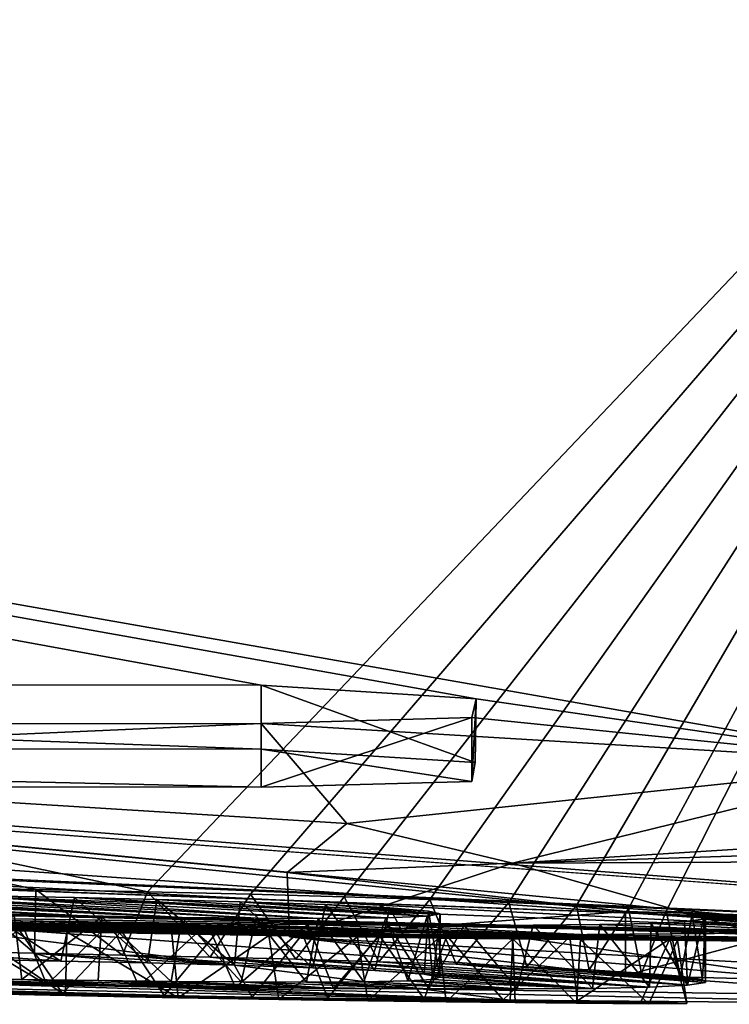
# Model space of a CAD drawing. Units: millimetres. Extents: x -81 to 81, y -94 to 10.
# Drawn here: x -62 to -61, y -94 to -93 of the extents above; entities that cross this region are included whole.
import ezdxf

# ---------------------------------------------------------------- set-up
doc = ezdxf.new("R2010")
doc.units = ezdxf.units.MM
doc.header["$LTSCALE"] = 81.481481
for name, color, linetype in [('342', 7, 'CONTINUOUS'), ('343', 7, 'CONTINUOUS'), ('366', 7, 'CONTINUOUS'), ('367', 7, 'CONTINUOUS'), ('368', 7, 'CONTINUOUS'), ('370', 7, 'CONTINUOUS'), ('373', 7, 'CONTINUOUS'), ('439', 7, 'CONTINUOUS'), ('440', 7, 'CONTINUOUS'), ('72', 7, 'CONTINUOUS'), ('73', 7, 'CONTINUOUS')]:
    doc.layers.add(name, color=color, linetype=linetype)

msp = doc.modelspace()

# ---------------------------------------------------------------- linework, layer by layer
at = {"layer": '342', "color": 253, "linetype": 'Continuous', "true_color": 0x999999}
for points in [[(-61.8601, -93.702, -2.8462), (-61.8123, -93.6329, -2.8497), (-61.7275, -93.7046, -2.8519), (-61.8601, -93.702, -2.8462)], [(-61.8123, -93.6329, -2.8497), (-61.7261, -93.6346, -2.8519), (-61.7275, -93.7046, -2.8519), (-61.8123, -93.6329, -2.8497)], [(-61.6985, -93.7132, -2.6034), (-61.8083, -93.641, -2.5993), (-61.8196, -93.7108, -2.5979), (-61.6985, -93.7132, -2.6034)], [(-61.6835, -93.6435, -2.6029), (-61.8083, -93.641, -2.5993), (-61.6985, -93.7132, -2.6034), (-61.6835, -93.6435, -2.6029)], [(-61.6034, -93.7153, -2.5948), (-61.6835, -93.6435, -2.6029), (-61.6985, -93.7132, -2.6034), (-61.6034, -93.7153, -2.5948)], [(-61.5929, -93.6455, -2.5939), (-61.6835, -93.6435, -2.6029), (-61.6034, -93.7153, -2.5948), (-61.5929, -93.6455, -2.5939)], [(-61.5076, -93.7178, -2.5693), (-61.5929, -93.6455, -2.5939), (-61.6034, -93.7153, -2.5948), (-61.5076, -93.7178, -2.5693)], [(-61.5013, -93.648, -2.5658), (-61.5929, -93.6455, -2.5939), (-61.5076, -93.7178, -2.5693), (-61.5013, -93.648, -2.5658)], [(-61.4213, -93.7207, -2.5235), (-61.5013, -93.648, -2.5658), (-61.5076, -93.7178, -2.5693), (-61.4213, -93.7207, -2.5235)], [(-61.4073, -93.6512, -2.5125), (-61.5013, -93.648, -2.5658), (-61.4213, -93.7207, -2.5235), (-61.4073, -93.6512, -2.5125)], [(-61.3532, -93.7237, -2.459), (-61.4073, -93.6512, -2.5125), (-61.4213, -93.7207, -2.5235), (-61.3532, -93.7237, -2.459)], [(-61.3367, -93.6547, -2.4329), (-61.4073, -93.6512, -2.5125), (-61.3532, -93.7237, -2.459), (-61.3367, -93.6547, -2.4329)], [(-61.2991, -93.7275, -2.3525), (-61.3367, -93.6547, -2.4329), (-61.3532, -93.7237, -2.459), (-61.2991, -93.7275, -2.3525)], [(-61.2943, -93.6583, -2.3258), (-61.3367, -93.6547, -2.4329), (-61.2991, -93.7275, -2.3525), (-61.2943, -93.6583, -2.3258)], [(-61.8278, -93.7322, -1.7563), (-61.75, -93.6633, -1.782), (-61.7413, -93.7335, -1.7847), (-61.8278, -93.7322, -1.7563)], [(-61.75, -93.6633, -1.782), (-61.6533, -93.6646, -1.8123), (-61.7413, -93.7335, -1.7847), (-61.75, -93.6633, -1.782)], [(-61.7413, -93.7335, -1.7847), (-61.6533, -93.6646, -1.8123), (-61.6576, -93.7346, -1.8116), (-61.7413, -93.7335, -1.7847)], [(-61.6576, -93.7346, -1.8116), (-61.6533, -93.6646, -1.8123), (-61.5771, -93.7355, -1.8406), (-61.6576, -93.7346, -1.8116)], [(-61.6533, -93.6646, -1.8123), (-61.5651, -93.6655, -1.8469), (-61.5771, -93.7355, -1.8406), (-61.6533, -93.6646, -1.8123)], [(-61.5771, -93.7355, -1.8406), (-61.5651, -93.6655, -1.8469), (-61.5003, -93.7361, -1.8758), (-61.5771, -93.7355, -1.8406)], [(-61.5651, -93.6655, -1.8469), (-61.4838, -93.6661, -1.8848), (-61.5003, -93.7361, -1.8758), (-61.5651, -93.6655, -1.8469)], [(-61.5003, -93.7361, -1.8758), (-61.4838, -93.6661, -1.8848), (-61.4284, -93.7363, -1.9209), (-61.5003, -93.7361, -1.8758)], [(-61.4838, -93.6661, -1.8848), (-61.4154, -93.6663, -1.9318), (-61.4284, -93.7363, -1.9209), (-61.4838, -93.6661, -1.8848)], [(-61.4284, -93.7363, -1.9209), (-61.4154, -93.6663, -1.9318), (-61.3653, -93.736, -1.9782), (-61.4284, -93.7363, -1.9209)], [(-61.4154, -93.6663, -1.9318), (-61.3411, -93.6656, -2.0126), (-61.3653, -93.736, -1.9782), (-61.4154, -93.6663, -1.9318)], [(-61.3653, -93.736, -1.9782), (-61.3411, -93.6656, -2.0126), (-61.3171, -93.7351, -2.0508), (-61.3653, -93.736, -1.9782)], [(-61.3411, -93.6656, -2.0126), (-61.2956, -93.664, -2.1068), (-61.3171, -93.7351, -2.0508), (-61.3411, -93.6656, -2.0126)], [(-61.3171, -93.7351, -2.0508), (-61.2956, -93.664, -2.1068), (-61.2893, -93.7333, -2.1396), (-61.3171, -93.7351, -2.0508)], [(-61.2819, -93.7308, -2.2409), (-61.2943, -93.6583, -2.3258), (-61.2991, -93.7275, -2.3525), (-61.2819, -93.7308, -2.2409)], [(-61.2956, -93.664, -2.1068), (-61.2813, -93.6614, -2.2162), (-61.2893, -93.7333, -2.1396), (-61.2956, -93.664, -2.1068)], [(-61.2813, -93.6614, -2.2162), (-61.2943, -93.6583, -2.3258), (-61.2819, -93.7308, -2.2409), (-61.2813, -93.6614, -2.2162)], [(-61.2893, -93.7333, -2.1396), (-61.2813, -93.6614, -2.2162), (-61.2819, -93.7308, -2.2409), (-61.2893, -93.7333, -2.1396)], [(-61.6936, -93.7512, -0.5803), (-61.799, -93.6789, -0.5932), (-61.8127, -93.7486, -0.5937), (-61.6936, -93.7512, -0.5803)], [(-61.6921, -93.6812, -0.5802), (-61.799, -93.6789, -0.5932), (-61.6936, -93.7512, -0.5803), (-61.6921, -93.6812, -0.5802)]]:
    msp.add_3dface(points, dxfattribs=at)
at = {"layer": '343', "color": 253, "linetype": 'Continuous', "true_color": 0x999999}
for points in [[(-61.7275, -93.7046, -2.8519), (-61.7261, -93.6346, -2.8519), (-61.6306, -93.7067, -2.8483), (-61.7275, -93.7046, -2.8519)], [(-61.7261, -93.6346, -2.8519), (-61.6032, -93.6371, -2.8491), (-61.6306, -93.7067, -2.8483), (-61.7261, -93.6346, -2.8519)], [(-61.6306, -93.7067, -2.8483), (-61.6032, -93.6371, -2.8491), (-61.5345, -93.7089, -2.836), (-61.6306, -93.7067, -2.8483)], [(-61.6032, -93.6371, -2.8491), (-61.49, -93.6398, -2.8304), (-61.5345, -93.7089, -2.836), (-61.6032, -93.6371, -2.8491)], [(-61.5345, -93.7089, -2.836), (-61.49, -93.6398, -2.8304), (-61.4401, -93.7113, -2.8138), (-61.5345, -93.7089, -2.836)], [(-61.49, -93.6398, -2.8304), (-61.3868, -93.6427, -2.7969), (-61.4401, -93.7113, -2.8138), (-61.49, -93.6398, -2.8304)], [(-61.4401, -93.7113, -2.8138), (-61.3868, -93.6427, -2.7969), (-61.3488, -93.7139, -2.7797), (-61.4401, -93.7113, -2.8138)], [(-61.3868, -93.6427, -2.7969), (-61.2929, -93.6457, -2.7494), (-61.3488, -93.7139, -2.7797), (-61.3868, -93.6427, -2.7969)], [(-61.3488, -93.7139, -2.7797), (-61.2929, -93.6457, -2.7494), (-61.2638, -93.7167, -2.7335), (-61.3488, -93.7139, -2.7797)], [(-61.2929, -93.6457, -2.7494), (-61.206, -93.6489, -2.6876), (-61.2638, -93.7167, -2.7335), (-61.2929, -93.6457, -2.7494)], [(-61.2638, -93.7167, -2.7335), (-61.206, -93.6489, -2.6876), (-61.1862, -93.7197, -2.6736), (-61.2638, -93.7167, -2.7335)], [(-61.206, -93.6489, -2.6876), (-61.1314, -93.6522, -2.6149), (-61.1862, -93.7197, -2.6736), (-61.206, -93.6489, -2.6876)], [(-61.1862, -93.7197, -2.6736), (-61.1314, -93.6522, -2.6149), (-61.1176, -93.7229, -2.5992), (-61.1862, -93.7197, -2.6736)], [(-61.1314, -93.6522, -2.6149), (-61.0743, -93.6554, -2.5351), (-61.1176, -93.7229, -2.5992), (-61.1314, -93.6522, -2.6149)], [(-61.1176, -93.7229, -2.5992), (-61.0743, -93.6554, -2.5351), (-61.0598, -93.7264, -2.5097), (-61.1176, -93.7229, -2.5992)], [(-61.0743, -93.6554, -2.5351), (-61.0328, -93.6585, -2.4471), (-61.0598, -93.7264, -2.5097), (-61.0743, -93.6554, -2.5351)], [(-61.7138, -93.7395, -1.5009), (-61.834, -93.6678, -1.4507), (-61.8349, -93.7379, -1.4492), (-61.7138, -93.7395, -1.5009)], [(-61.7425, -93.6691, -1.4891), (-61.834, -93.6678, -1.4507), (-61.7138, -93.7395, -1.5009), (-61.7425, -93.6691, -1.4891)], [(-61.0598, -93.7264, -2.5097), (-61.0328, -93.6585, -2.4471), (-61.017, -93.7299, -2.4063), (-61.0598, -93.7264, -2.5097)], [(-61.0328, -93.6585, -2.4471), (-61.0042, -93.6615, -2.3526), (-61.017, -93.7299, -2.4063), (-61.0328, -93.6585, -2.4471)], [(-61.017, -93.7299, -2.4063), (-61.0042, -93.6615, -2.3526), (-60.993, -93.7334, -2.2895), (-61.017, -93.7299, -2.4063)], [(-60.9919, -93.6672, -2.1429), (-61.0128, -93.6698, -2.0277), (-61.0095, -93.7396, -2.037), (-60.9919, -93.6672, -2.1429)], [(-60.9896, -93.7367, -2.1632), (-60.9919, -93.6672, -2.1429), (-61.0095, -93.7396, -2.037), (-60.9896, -93.7367, -2.1632)], [(-61.0042, -93.6615, -2.3526), (-60.9897, -93.6642, -2.2579), (-60.993, -93.7334, -2.2895), (-61.0042, -93.6615, -2.3526)], [(-60.993, -93.7334, -2.2895), (-60.9897, -93.6642, -2.2579), (-60.9896, -93.7367, -2.1632), (-60.993, -93.7334, -2.2895)], [(-60.9897, -93.6642, -2.2579), (-60.9919, -93.6672, -2.1429), (-60.9896, -93.7367, -2.1632), (-60.9897, -93.6642, -2.2579)], [(-61.8155, -93.7463, -0.8558), (-61.7451, -93.6779, -0.8384), (-61.6968, -93.749, -0.8335), (-61.8155, -93.7463, -0.8558)], [(-61.7451, -93.6779, -0.8384), (-61.632, -93.6803, -0.8313), (-61.6968, -93.749, -0.8335), (-61.7451, -93.6779, -0.8384)], [(-61.6437, -93.6704, -1.526), (-61.7425, -93.6691, -1.4891), (-61.7138, -93.7395, -1.5009), (-61.6437, -93.6704, -1.526)], [(-61.6129, -93.7408, -1.5358), (-61.6437, -93.6704, -1.526), (-61.7138, -93.7395, -1.5009), (-61.6129, -93.7408, -1.5358)], [(-61.5375, -93.6718, -1.5596), (-61.6437, -93.6704, -1.526), (-61.6129, -93.7408, -1.5358), (-61.5375, -93.6718, -1.5596)], [(-61.5066, -93.7421, -1.5716), (-61.5375, -93.6718, -1.5596), (-61.6129, -93.7408, -1.5358), (-61.5066, -93.7421, -1.5716)], [(-61.427, -93.6729, -1.6034), (-61.5375, -93.6718, -1.5596), (-61.5066, -93.7421, -1.5716), (-61.427, -93.6729, -1.6034)], [(-61.3985, -93.7432, -1.6143), (-61.427, -93.6729, -1.6034), (-61.5066, -93.7421, -1.5716), (-61.3985, -93.7432, -1.6143)], [(-61.3382, -93.6736, -1.6411), (-61.427, -93.6729, -1.6034), (-61.3985, -93.7432, -1.6143), (-61.3382, -93.6736, -1.6411)], [(-61.2937, -93.7438, -1.6666), (-61.3382, -93.6736, -1.6411), (-61.3985, -93.7432, -1.6143), (-61.2937, -93.7438, -1.6666)], [(-61.2549, -93.674, -1.6889), (-61.3382, -93.6736, -1.6411), (-61.2937, -93.7438, -1.6666), (-61.2549, -93.674, -1.6889)], [(-61.1966, -93.7439, -1.7324), (-61.2549, -93.674, -1.6889), (-61.2937, -93.7438, -1.6666), (-61.1966, -93.7439, -1.7324)], [(-61.1789, -93.6737, -1.7542), (-61.2549, -93.674, -1.6889), (-61.1966, -93.7439, -1.7324), (-61.1789, -93.6737, -1.7542)], [(-61.1138, -93.7433, -1.8176), (-61.1789, -93.6737, -1.7542), (-61.1966, -93.7439, -1.7324), (-61.1138, -93.7433, -1.8176)], [(-61.1058, -93.673, -1.8342), (-61.1789, -93.6737, -1.7542), (-61.1138, -93.7433, -1.8176), (-61.1058, -93.673, -1.8342)], [(-61.0512, -93.7418, -1.9201), (-61.1058, -93.673, -1.8342), (-61.1138, -93.7433, -1.8176), (-61.0512, -93.7418, -1.9201)], [(-61.0493, -93.6718, -1.9237), (-61.1058, -93.673, -1.8342), (-61.0512, -93.7418, -1.9201), (-61.0493, -93.6718, -1.9237)], [(-61.0095, -93.7396, -2.037), (-61.0493, -93.6718, -1.9237), (-61.0512, -93.7418, -1.9201), (-61.0095, -93.7396, -2.037)], [(-61.0128, -93.6698, -2.0277), (-61.0493, -93.6718, -1.9237), (-61.0095, -93.7396, -2.037), (-61.0128, -93.6698, -2.0277)], [(-61.6968, -93.749, -0.8335), (-61.632, -93.6803, -0.8313), (-61.5849, -93.7512, -0.8333), (-61.6968, -93.749, -0.8335)], [(-61.6921, -93.6812, -0.5802), (-61.6936, -93.7512, -0.5803), (-61.5695, -93.7535, -0.5811), (-61.6921, -93.6812, -0.5802)], [(-61.5764, -93.6834, -0.5808), (-61.6921, -93.6812, -0.5802), (-61.5695, -93.7535, -0.5811), (-61.5764, -93.6834, -0.5808)], [(-61.632, -93.6803, -0.8313), (-61.5273, -93.6821, -0.84), (-61.5849, -93.7512, -0.8333), (-61.632, -93.6803, -0.8313)], [(-61.5849, -93.7512, -0.8333), (-61.5273, -93.6821, -0.84), (-61.4882, -93.7528, -0.8467), (-61.5849, -93.7512, -0.8333)], [(-61.4698, -93.6852, -0.5913), (-61.5764, -93.6834, -0.5808), (-61.5695, -93.7535, -0.5811), (-61.4698, -93.6852, -0.5913)], [(-61.4587, -93.7554, -0.5931), (-61.4698, -93.6852, -0.5913), (-61.5695, -93.7535, -0.5811), (-61.4587, -93.7554, -0.5931)], [(-61.5273, -93.6821, -0.84), (-61.4328, -93.6836, -0.8599), (-61.4882, -93.7528, -0.8467), (-61.5273, -93.6821, -0.84)], [(-61.4882, -93.7528, -0.8467), (-61.4328, -93.6836, -0.8599), (-61.405, -93.754, -0.8682), (-61.4882, -93.7528, -0.8467)], [(-61.3721, -93.6867, -0.6106), (-61.4698, -93.6852, -0.5913), (-61.4587, -93.7554, -0.5931), (-61.3721, -93.6867, -0.6106)], [(-61.3608, -93.7569, -0.6135), (-61.3721, -93.6867, -0.6106), (-61.4587, -93.7554, -0.5931), (-61.3608, -93.7569, -0.6135)], [(-61.4328, -93.6836, -0.8599), (-61.3484, -93.6847, -0.8887), (-61.405, -93.754, -0.8682), (-61.4328, -93.6836, -0.8599)], [(-61.405, -93.754, -0.8682), (-61.3484, -93.6847, -0.8887), (-61.299, -93.7552, -0.9109), (-61.405, -93.754, -0.8682)], [(-61.2831, -93.6879, -0.638), (-61.3721, -93.6867, -0.6106), (-61.3608, -93.7569, -0.6135), (-61.2831, -93.6879, -0.638)], [(-61.2749, -93.758, -0.6409), (-61.2831, -93.6879, -0.638), (-61.3608, -93.7569, -0.6135), (-61.2749, -93.758, -0.6409)], [(-61.3484, -93.6847, -0.8887), (-61.2739, -93.6854, -0.9247), (-61.299, -93.7552, -0.9109), (-61.3484, -93.6847, -0.8887)], [(-61.299, -93.7552, -0.9109), (-61.2739, -93.6854, -0.9247), (-61.2119, -93.7559, -0.9608), (-61.299, -93.7552, -0.9109)], [(-61.2013, -93.6889, -0.6695), (-61.2831, -93.6879, -0.638), (-61.2749, -93.758, -0.6409), (-61.2013, -93.6889, -0.6695)], [(-61.199, -93.7589, -0.6713), (-61.2013, -93.6889, -0.6695), (-61.2749, -93.758, -0.6409), (-61.199, -93.7589, -0.6713)], [(-61.2739, -93.6854, -0.9247), (-61.1388, -93.6867, -0.9832), (-61.2119, -93.7559, -0.9608), (-61.2739, -93.6854, -0.9247)], [(-61.2119, -93.7559, -0.9608), (-61.1388, -93.6867, -0.9832), (-61.1303, -93.7568, -0.9842), (-61.2119, -93.7559, -0.9608)], [(-61.1271, -93.6896, -0.7054), (-61.2013, -93.6889, -0.6695), (-61.1313, -93.7596, -0.7022), (-61.1271, -93.6896, -0.7054)], [(-61.1313, -93.7596, -0.7022), (-61.2013, -93.6889, -0.6695), (-61.199, -93.7589, -0.6713), (-61.1313, -93.7596, -0.7022)], [(-61.1388, -93.6867, -0.9832), (-61.0287, -93.6887, -0.9266), (-61.1303, -93.7568, -0.9842), (-61.1388, -93.6867, -0.9832)], [(-61.052, -93.7601, -0.7595), (-61.1271, -93.6896, -0.7054), (-61.1313, -93.7596, -0.7022), (-61.052, -93.7601, -0.7595)], [(-61.1303, -93.7568, -0.9842), (-61.0287, -93.6887, -0.9266), (-61.0608, -93.758, -0.9595), (-61.1303, -93.7568, -0.9842)], [(-61.0203, -93.6901, -0.8042), (-61.1271, -93.6896, -0.7054), (-61.052, -93.7601, -0.7595), (-61.0203, -93.6901, -0.8042)], [(-61.0608, -93.758, -0.9595), (-61.0287, -93.6887, -0.9266), (-61.0099, -93.7599, -0.8336), (-61.0608, -93.758, -0.9595)], [(-61.0099, -93.7599, -0.8336), (-61.0203, -93.6901, -0.8042), (-61.052, -93.7601, -0.7595), (-61.0099, -93.7599, -0.8336)], [(-61.0287, -93.6887, -0.9266), (-61.0203, -93.6901, -0.8042), (-61.0099, -93.7599, -0.8336), (-61.0287, -93.6887, -0.9266)]]:
    msp.add_3dface(points, dxfattribs=at)
at = {"layer": '366', "color": 253, "linetype": 'Continuous', "true_color": 0x999999}
for points in [[(-61.4783, -93.41, 6.8581), (-63.4218, -93.4096, 6.1294), (-61.4783, -93.4802, 6.8581), (-61.4783, -93.41, 6.8581)], [(-61.4783, -93.4802, 6.8581), (-63.4218, -93.4096, 6.1294), (-63.3838, -93.479, 6.162), (-61.4783, -93.4802, 6.8581)], [(-62.3539, -93.7306, 1.0777), (-61.8516, -93.6743, 0.9688), (-61.2044, -93.7561, 0.9578), (-62.3539, -93.7306, 1.0777)], [(-61.8516, -93.6743, 0.9688), (-61.2016, -93.6861, 0.9581), (-61.2044, -93.7561, 0.9578), (-61.8516, -93.6743, 0.9688)], [(-61.2044, -93.7561, 0.9578), (-61.2016, -93.6861, 0.9581), (-60.6806, -93.7607, 1.0547), (-61.2044, -93.7561, 0.9578)], [(-61.2016, -93.6861, 0.9581), (-60.6031, -93.691, 1.0776), (-60.6806, -93.7607, 1.0547), (-61.2016, -93.6861, 0.9581)]]:
    msp.add_3dface(points, dxfattribs=at)
at = {"layer": '367', "color": 253, "linetype": 'Continuous', "true_color": 0x999999}
for points in [[(-61.2418, -93.425, 6.7185), (-61.4783, -93.41, 6.8581), (-61.2429, -93.495, 6.7204), (-61.2418, -93.425, 6.7185)], [(-61.4783, -93.41, 6.8581), (-61.4783, -93.4802, 6.8581), (-61.2429, -93.495, 6.7204), (-61.4783, -93.41, 6.8581)], [(-61.2466, -93.4457, 6.4493), (-61.2418, -93.425, 6.7185), (-61.2464, -93.516, 6.4497), (-61.2466, -93.4457, 6.4493)], [(-61.2464, -93.516, 6.4497), (-61.2418, -93.425, 6.7185), (-61.2429, -93.495, 6.7204), (-61.2464, -93.516, 6.4497)], [(-61.4783, -93.452, 6.3181), (-61.2466, -93.4457, 6.4493), (-61.4783, -93.5222, 6.3181), (-61.4783, -93.452, 6.3181)], [(-61.4783, -93.5222, 6.3181), (-61.2466, -93.4457, 6.4493), (-61.2464, -93.516, 6.4497), (-61.4783, -93.5222, 6.3181)]]:
    msp.add_3dface(points, dxfattribs=at)
at = {"layer": '368', "color": 253, "linetype": 'Continuous', "true_color": 0x999999}
for points in [[(-63.1334, -93.4533, 5.6622), (-61.4783, -93.452, 6.3181), (-63.0469, -93.5214, 5.7398), (-63.1334, -93.4533, 5.6622)], [(-61.4783, -93.452, 6.3181), (-61.4783, -93.5222, 6.3181), (-63.0469, -93.5214, 5.7398), (-61.4783, -93.452, 6.3181)], [(-60.7657, -93.6816, 1.5925), (-61.9523, -93.6638, 1.532), (-60.7658, -93.7516, 1.5925), (-60.7657, -93.6816, 1.5925)], [(-60.7658, -93.7516, 1.5925), (-61.9523, -93.6638, 1.532), (-61.8527, -93.7363, 1.5143), (-60.7658, -93.7516, 1.5925)]]:
    msp.add_3dface(points, dxfattribs=at)
at = {"layer": '370', "color": 253, "linetype": 'Continuous', "true_color": 0x999999}
for points in [[(-60.7536, -93.4958, 5.8406), (-61.3839, -93.5619, 4.6423), (-61.2019, -93.6055, 5.1498), (-60.7536, -93.4958, 5.8406)], [(-59.67, -93.5109, 6.626), (-60.7536, -93.4958, 5.8406), (-61.2019, -93.6055, 5.1498), (-59.67, -93.5109, 6.626)], [(-61.3839, -93.5619, 4.6423), (-61.4495, -93.6159, 3.4906), (-61.2019, -93.6055, 5.1498), (-61.3839, -93.5619, 4.6423)], [(-61.2019, -93.6055, 5.1498), (-61.4495, -93.6159, 3.4906), (-61.4472, -93.6867, 3.4743), (-61.2019, -93.6055, 5.1498)], [(-61.4495, -93.6159, 3.4906), (-61.0774, -93.6589, 2.4151), (-61.4472, -93.6867, 3.4743), (-61.4495, -93.6159, 3.4906)], [(-61.4472, -93.6867, 3.4743), (-61.0774, -93.6589, 2.4151), (-61.0774, -93.7289, 2.4151), (-61.4472, -93.6867, 3.4743)]]:
    msp.add_3dface(points, dxfattribs=at)
at = {"layer": '373', "color": 253, "linetype": 'Continuous', "true_color": 0x999999}
for points in [[(-61.0774, -93.6589, 2.4151), (-60.841, -93.6652, 2.2809), (-61.0774, -93.7289, 2.4151), (-61.0774, -93.6589, 2.4151)], [(-61.0774, -93.7289, 2.4151), (-60.841, -93.6652, 2.2809), (-60.8552, -93.7351, 2.2811), (-61.0774, -93.7289, 2.4151)]]:
    msp.add_3dface(points, dxfattribs=at)
at = {"layer": '439', "color": 42, "linetype": 'Continuous', "true_color": 0xcd9632}
for points in [[(-61.4783, -93.4802, 6.8581), (-63.3838, -93.479, 6.162), (-61.4783, -93.5222, 6.3181), (-61.4783, -93.4802, 6.8581)], [(-61.4783, -93.5222, 6.3181), (-63.3838, -93.479, 6.162), (-63.0469, -93.5214, 5.7398), (-61.4783, -93.5222, 6.3181)], [(-61.4783, -93.4802, 6.8581), (-61.4783, -93.5222, 6.3181), (-61.2464, -93.516, 6.4497), (-61.4783, -93.4802, 6.8581)], [(-61.4783, -93.4802, 6.8581), (-61.2464, -93.516, 6.4497), (-61.2429, -93.495, 6.7204), (-61.4783, -93.4802, 6.8581)], [(-59.67, -93.5109, 6.626), (-61.2019, -93.6055, 5.1498), (-59.7689, -93.5599, 5.9714), (-59.67, -93.5109, 6.626)], [(-61.2019, -93.6055, 5.1498), (-60.4812, -93.6024, 5.3159), (-59.7689, -93.5599, 5.9714), (-61.2019, -93.6055, 5.1498)], [(-61.2019, -93.6055, 5.1498), (-60.9327, -93.6827, 3.7378), (-60.4812, -93.6024, 5.3159), (-61.2019, -93.6055, 5.1498)], [(-61.2019, -93.6055, 5.1498), (-61.4472, -93.6867, 3.4743), (-60.9327, -93.6827, 3.7378), (-61.2019, -93.6055, 5.1498)], [(-63.8023, -93.6597, 2.0741), (-62.3539, -93.7306, 1.0777), (-61.2044, -93.7561, 0.9578), (-63.8023, -93.6597, 2.0741)], [(-63.8023, -93.6597, 2.0741), (-61.2044, -93.7561, 0.9578), (-63.2462, -93.6782, 2.2542), (-63.8023, -93.6597, 2.0741)], [(-61.2044, -93.7561, 0.9578), (-61.8527, -93.7363, 1.5143), (-63.2462, -93.6782, 2.2542), (-61.2044, -93.7561, 0.9578)], [(-60.9327, -93.6827, 3.7378), (-61.4472, -93.6867, 3.4743), (-60.6068, -93.7334, 2.4219), (-60.9327, -93.6827, 3.7378)], [(-61.4472, -93.6867, 3.4743), (-61.0774, -93.7289, 2.4151), (-60.8552, -93.7351, 2.2811), (-61.4472, -93.6867, 3.4743)], [(-61.4472, -93.6867, 3.4743), (-60.8552, -93.7351, 2.2811), (-60.6068, -93.7334, 2.4219), (-61.4472, -93.6867, 3.4743)], [(-61.2044, -93.7561, 0.9578), (-60.6806, -93.7607, 1.0547), (-61.8527, -93.7363, 1.5143), (-61.2044, -93.7561, 0.9578)], [(-60.6806, -93.7607, 1.0547), (-60.7658, -93.7516, 1.5925), (-61.8527, -93.7363, 1.5143), (-60.6806, -93.7607, 1.0547)]]:
    msp.add_3dface(points, dxfattribs=at)
at = {"layer": '440', "color": 42, "linetype": 'Continuous', "true_color": 0xcd9632}
for points in [[(-61.6985, -93.7132, -2.6034), (-61.8196, -93.7108, -2.5979), (-61.8601, -93.702, -2.8462), (-61.6985, -93.7132, -2.6034)], [(-61.6985, -93.7132, -2.6034), (-61.8601, -93.702, -2.8462), (-61.7275, -93.7046, -2.8519), (-61.6985, -93.7132, -2.6034)], [(-61.5076, -93.7178, -2.5693), (-61.6034, -93.7153, -2.5948), (-61.7275, -93.7046, -2.8519), (-61.5076, -93.7178, -2.5693)], [(-61.5076, -93.7178, -2.5693), (-61.7275, -93.7046, -2.8519), (-61.6306, -93.7067, -2.8483), (-61.5076, -93.7178, -2.5693)], [(-61.6034, -93.7153, -2.5948), (-61.6985, -93.7132, -2.6034), (-61.7275, -93.7046, -2.8519), (-61.6034, -93.7153, -2.5948)], [(-61.4213, -93.7207, -2.5235), (-61.5076, -93.7178, -2.5693), (-61.6306, -93.7067, -2.8483), (-61.4213, -93.7207, -2.5235)], [(-61.4213, -93.7207, -2.5235), (-61.6306, -93.7067, -2.8483), (-61.5345, -93.7089, -2.836), (-61.4213, -93.7207, -2.5235)], [(-61.3532, -93.7237, -2.459), (-61.4213, -93.7207, -2.5235), (-61.5345, -93.7089, -2.836), (-61.3532, -93.7237, -2.459)], [(-61.3532, -93.7237, -2.459), (-61.5345, -93.7089, -2.836), (-61.0512, -93.7418, -1.9201), (-61.3532, -93.7237, -2.459)], [(-61.5345, -93.7089, -2.836), (-61.4401, -93.7113, -2.8138), (-61.0512, -93.7418, -1.9201), (-61.5345, -93.7089, -2.836)], [(-61.4401, -93.7113, -2.8138), (-61.3488, -93.7139, -2.7797), (-61.0095, -93.7396, -2.037), (-61.4401, -93.7113, -2.8138)], [(-61.4401, -93.7113, -2.8138), (-61.0095, -93.7396, -2.037), (-61.0512, -93.7418, -1.9201), (-61.4401, -93.7113, -2.8138)], [(-61.3488, -93.7139, -2.7797), (-61.2638, -93.7167, -2.7335), (-61.0095, -93.7396, -2.037), (-61.3488, -93.7139, -2.7797)], [(-61.2638, -93.7167, -2.7335), (-61.1862, -93.7197, -2.6736), (-60.9896, -93.7367, -2.1632), (-61.2638, -93.7167, -2.7335)], [(-61.2638, -93.7167, -2.7335), (-60.9896, -93.7367, -2.1632), (-61.0095, -93.7396, -2.037), (-61.2638, -93.7167, -2.7335)], [(-61.1862, -93.7197, -2.6736), (-61.1176, -93.7229, -2.5992), (-60.993, -93.7334, -2.2895), (-61.1862, -93.7197, -2.6736)], [(-61.1862, -93.7197, -2.6736), (-60.993, -93.7334, -2.2895), (-60.9896, -93.7367, -2.1632), (-61.1862, -93.7197, -2.6736)], [(-61.1176, -93.7229, -2.5992), (-61.0598, -93.7264, -2.5097), (-61.017, -93.7299, -2.4063), (-61.1176, -93.7229, -2.5992)], [(-61.1176, -93.7229, -2.5992), (-61.017, -93.7299, -2.4063), (-60.993, -93.7334, -2.2895), (-61.1176, -93.7229, -2.5992)], [(-62.3137, -93.7324, -1.0227), (-62.3297, -93.7305, -1.1361), (-61.3608, -93.7569, -0.6135), (-62.3137, -93.7324, -1.0227)], [(-62.3297, -93.7305, -1.1361), (-61.9246, -93.7433, -0.9114), (-61.3608, -93.7569, -0.6135), (-62.3297, -93.7305, -1.1361)], [(-62.2753, -93.7347, -0.9137), (-62.3137, -93.7324, -1.0227), (-61.4587, -93.7554, -0.5931), (-62.2753, -93.7347, -0.9137)], [(-62.3137, -93.7324, -1.0227), (-61.3608, -93.7569, -0.6135), (-61.4587, -93.7554, -0.5931), (-62.3137, -93.7324, -1.0227)], [(-62.0087, -93.7296, -1.6831), (-61.9171, -93.7309, -1.7237), (-61.7138, -93.7395, -1.5009), (-62.0087, -93.7296, -1.6831)], [(-62.0087, -93.7296, -1.6831), (-61.7138, -93.7395, -1.5009), (-61.8349, -93.7379, -1.4492), (-62.0087, -93.7296, -1.6831)], [(-61.9171, -93.7309, -1.7237), (-61.8278, -93.7322, -1.7563), (-61.6129, -93.7408, -1.5358), (-61.9171, -93.7309, -1.7237)], [(-61.9171, -93.7309, -1.7237), (-61.6129, -93.7408, -1.5358), (-61.7138, -93.7395, -1.5009), (-61.9171, -93.7309, -1.7237)], [(-61.8278, -93.7322, -1.7563), (-61.7413, -93.7335, -1.7847), (-61.6129, -93.7408, -1.5358), (-61.8278, -93.7322, -1.7563)], [(-61.7413, -93.7335, -1.7847), (-61.6576, -93.7346, -1.8116), (-61.5066, -93.7421, -1.5716), (-61.7413, -93.7335, -1.7847)], [(-61.7413, -93.7335, -1.7847), (-61.5066, -93.7421, -1.5716), (-61.6129, -93.7408, -1.5358), (-61.7413, -93.7335, -1.7847)], [(-61.2991, -93.7275, -2.3525), (-61.3532, -93.7237, -2.459), (-61.0512, -93.7418, -1.9201), (-61.2991, -93.7275, -2.3525)], [(-61.3171, -93.7351, -2.0508), (-61.2893, -93.7333, -2.1396), (-61.1138, -93.7433, -1.8176), (-61.3171, -93.7351, -2.0508)], [(-61.2819, -93.7308, -2.2409), (-61.2991, -93.7275, -2.3525), (-61.1138, -93.7433, -1.8176), (-61.2819, -93.7308, -2.2409)], [(-61.2991, -93.7275, -2.3525), (-61.0512, -93.7418, -1.9201), (-61.1138, -93.7433, -1.8176), (-61.2991, -93.7275, -2.3525)], [(-61.2893, -93.7333, -2.1396), (-61.2819, -93.7308, -2.2409), (-61.1138, -93.7433, -1.8176), (-61.2893, -93.7333, -2.1396)], [(-62.2132, -93.7373, -0.8158), (-62.2753, -93.7347, -0.9137), (-61.5695, -93.7535, -0.5811), (-62.2132, -93.7373, -0.8158)], [(-62.2753, -93.7347, -0.9137), (-61.4587, -93.7554, -0.5931), (-61.5695, -93.7535, -0.5811), (-62.2753, -93.7347, -0.9137)], [(-61.6936, -93.7512, -0.5803), (-62.1307, -93.7401, -0.7338), (-62.2132, -93.7373, -0.8158), (-61.6936, -93.7512, -0.5803)], [(-61.6936, -93.7512, -0.5803), (-62.2132, -93.7373, -0.8158), (-61.5695, -93.7535, -0.5811), (-61.6936, -93.7512, -0.5803)], [(-61.6936, -93.7512, -0.5803), (-62.0339, -93.743, -0.6694), (-62.1307, -93.7401, -0.7338), (-61.6936, -93.7512, -0.5803)], [(-61.6936, -93.7512, -0.5803), (-61.8127, -93.7486, -0.5937), (-62.0339, -93.743, -0.6694), (-61.6936, -93.7512, -0.5803)], [(-61.9246, -93.7433, -0.9114), (-61.8155, -93.7463, -0.8558), (-61.3608, -93.7569, -0.6135), (-61.9246, -93.7433, -0.9114)], [(-61.6576, -93.7346, -1.8116), (-61.5771, -93.7355, -1.8406), (-61.3985, -93.7432, -1.6143), (-61.6576, -93.7346, -1.8116)], [(-61.6576, -93.7346, -1.8116), (-61.3985, -93.7432, -1.6143), (-61.5066, -93.7421, -1.5716), (-61.6576, -93.7346, -1.8116)], [(-61.5771, -93.7355, -1.8406), (-61.5003, -93.7361, -1.8758), (-61.3985, -93.7432, -1.6143), (-61.5771, -93.7355, -1.8406)], [(-61.5003, -93.7361, -1.8758), (-61.4284, -93.7363, -1.9209), (-61.2937, -93.7438, -1.6666), (-61.5003, -93.7361, -1.8758)], [(-61.5003, -93.7361, -1.8758), (-61.2937, -93.7438, -1.6666), (-61.3985, -93.7432, -1.6143), (-61.5003, -93.7361, -1.8758)], [(-61.4284, -93.7363, -1.9209), (-61.3653, -93.736, -1.9782), (-61.1966, -93.7439, -1.7324), (-61.4284, -93.7363, -1.9209)], [(-61.4284, -93.7363, -1.9209), (-61.1966, -93.7439, -1.7324), (-61.2937, -93.7438, -1.6666), (-61.4284, -93.7363, -1.9209)], [(-61.3653, -93.736, -1.9782), (-61.3171, -93.7351, -2.0508), (-61.1966, -93.7439, -1.7324), (-61.3653, -93.736, -1.9782)], [(-61.3171, -93.7351, -2.0508), (-61.1138, -93.7433, -1.8176), (-61.1966, -93.7439, -1.7324), (-61.3171, -93.7351, -2.0508)], [(-61.8155, -93.7463, -0.8558), (-61.6968, -93.749, -0.8335), (-61.3608, -93.7569, -0.6135), (-61.8155, -93.7463, -0.8558)], [(-61.6968, -93.749, -0.8335), (-61.5849, -93.7512, -0.8333), (-61.2749, -93.758, -0.6409), (-61.6968, -93.749, -0.8335)], [(-61.6968, -93.749, -0.8335), (-61.2749, -93.758, -0.6409), (-61.3608, -93.7569, -0.6135), (-61.6968, -93.749, -0.8335)], [(-61.5849, -93.7512, -0.8333), (-61.4882, -93.7528, -0.8467), (-61.199, -93.7589, -0.6713), (-61.5849, -93.7512, -0.8333)], [(-61.5849, -93.7512, -0.8333), (-61.199, -93.7589, -0.6713), (-61.2749, -93.758, -0.6409), (-61.5849, -93.7512, -0.8333)], [(-61.4882, -93.7528, -0.8467), (-61.405, -93.754, -0.8682), (-61.199, -93.7589, -0.6713), (-61.4882, -93.7528, -0.8467)], [(-61.405, -93.754, -0.8682), (-61.299, -93.7552, -0.9109), (-61.1313, -93.7596, -0.7022), (-61.405, -93.754, -0.8682)], [(-61.405, -93.754, -0.8682), (-61.1313, -93.7596, -0.7022), (-61.199, -93.7589, -0.6713), (-61.405, -93.754, -0.8682)], [(-61.299, -93.7552, -0.9109), (-61.2119, -93.7559, -0.9608), (-61.052, -93.7601, -0.7595), (-61.299, -93.7552, -0.9109)], [(-61.299, -93.7552, -0.9109), (-61.052, -93.7601, -0.7595), (-61.1313, -93.7596, -0.7022), (-61.299, -93.7552, -0.9109)], [(-61.2119, -93.7559, -0.9608), (-61.1303, -93.7568, -0.9842), (-61.0099, -93.7599, -0.8336), (-61.2119, -93.7559, -0.9608)], [(-61.2119, -93.7559, -0.9608), (-61.0099, -93.7599, -0.8336), (-61.052, -93.7601, -0.7595), (-61.2119, -93.7559, -0.9608)], [(-61.1303, -93.7568, -0.9842), (-61.0608, -93.758, -0.9595), (-61.0099, -93.7599, -0.8336), (-61.1303, -93.7568, -0.9842)]]:
    msp.add_3dface(points, dxfattribs=at)
at = {"layer": '72', "color": 254, "linetype": 'Continuous', "true_color": 0xcfd4cf}
for points in [[(-63.4218, -93.4096, 6.1294), (-61.4783, -93.41, 6.8581), (-67.4044, -92.3265, 13.2958), (-63.4218, -93.4096, 6.1294)], [(-61.4783, -93.41, 6.8581), (-61.2418, -93.425, 6.7185), (-67.4044, -92.3265, 13.2958), (-61.4783, -93.41, 6.8581)], [(-61.2418, -93.425, 6.7185), (-60.7536, -93.4958, 5.8406), (-67.4044, -92.3265, 13.2958), (-61.2418, -93.425, 6.7185)], [(-67.4044, -92.3265, 13.2958), (-60.7536, -93.4958, 5.8406), (-59.9988, -92.3265, 15.2186), (-67.4044, -92.3265, 13.2958)], [(-63.0612, -93.6333, 1.4046), (-72.9908, -92.6971, 0.8607), (-60, -93.7), (-63.0612, -93.6333, 1.4046)], [(-72.9908, -92.6971, 0.8607), (-72.5, -92.7759), (-60, -93.7), (-72.9908, -92.6971, 0.8607)], [(-60, -93.7), (-72.5, -92.7759), (-66.2671, -93.4686), (-60, -93.7)], [(-61.2418, -93.425, 6.7185), (-61.2466, -93.4457, 6.4493), (-60.7536, -93.4958, 5.8406), (-61.2418, -93.425, 6.7185)], [(-61.4783, -93.452, 6.3181), (-63.1334, -93.4533, 5.6622), (-61.3839, -93.5619, 4.6423), (-61.4783, -93.452, 6.3181)], [(-61.2466, -93.4457, 6.4493), (-61.4783, -93.452, 6.3181), (-60.7536, -93.4958, 5.8406), (-61.2466, -93.4457, 6.4493)], [(-60.7536, -93.4958, 5.8406), (-61.4783, -93.452, 6.3181), (-61.3839, -93.5619, 4.6423), (-60.7536, -93.4958, 5.8406)], [(-63.69, -93.4799, 4.8749), (-60.7657, -93.6816, 1.5925), (-63.1334, -93.4533, 5.6622), (-63.69, -93.4799, 4.8749)], [(-63.1334, -93.4533, 5.6622), (-60.7657, -93.6816, 1.5925), (-61.0774, -93.6589, 2.4151), (-63.1334, -93.4533, 5.6622)], [(-61.3839, -93.5619, 4.6423), (-63.1334, -93.4533, 5.6622), (-61.4495, -93.6159, 3.4906), (-61.3839, -93.5619, 4.6423)], [(-61.4495, -93.6159, 3.4906), (-63.1334, -93.4533, 5.6622), (-61.0774, -93.6589, 2.4151), (-61.4495, -93.6159, 3.4906)], [(-63.8947, -93.5221, 3.8814), (-60.7657, -93.6816, 1.5925), (-63.69, -93.4799, 4.8749), (-63.8947, -93.5221, 3.8814)], [(-63.6861, -93.5699, 2.9192), (-60.7657, -93.6816, 1.5925), (-63.8947, -93.5221, 3.8814), (-63.6861, -93.5699, 2.9192)], [(-61.9523, -93.6638, 1.532), (-60.7657, -93.6816, 1.5925), (-63.6861, -93.5699, 2.9192), (-61.9523, -93.6638, 1.532)], [(-61.8516, -93.6743, 0.9688), (-63.0612, -93.6333, 1.4046), (-60, -93.7), (-61.8516, -93.6743, 0.9688)], [(-61.0774, -93.6589, 2.4151), (-60.7657, -93.6816, 1.5925), (-60.841, -93.6652, 2.2809), (-61.0774, -93.6589, 2.4151)], [(-61.2016, -93.6861, 0.9581), (-61.8516, -93.6743, 0.9688), (-60, -93.7), (-61.2016, -93.6861, 0.9581)], [(-60.6031, -93.691, 1.0776), (-61.2016, -93.6861, 0.9581), (-60, -93.7), (-60.6031, -93.691, 1.0776)]]:
    msp.add_3dface(points, dxfattribs=at)
at = {"layer": '73', "color": 254, "linetype": 'Continuous', "true_color": 0xcfd4cf}
for points in [[(-61.7261, -93.6346, -2.8519), (-61.8123, -93.6329, -2.8497), (-67.7984, -92.3265, -13.0687), (-61.7261, -93.6346, -2.8519)], [(-61.6032, -93.6371, -2.8491), (-61.7261, -93.6346, -2.8519), (-67.7984, -92.3265, -13.0687), (-61.6032, -93.6371, -2.8491)], [(-60.3568, -92.3265, -15.2144), (-61.6032, -93.6371, -2.8491), (-67.7984, -92.3265, -13.0687), (-60.3568, -92.3265, -15.2144)], [(-61.49, -93.6398, -2.8304), (-61.6032, -93.6371, -2.8491), (-60.3568, -92.3265, -15.2144), (-61.49, -93.6398, -2.8304)], [(-61.3868, -93.6427, -2.7969), (-61.49, -93.6398, -2.8304), (-60.3568, -92.3265, -15.2144), (-61.3868, -93.6427, -2.7969)], [(-61.2929, -93.6457, -2.7494), (-61.3868, -93.6427, -2.7969), (-60.3568, -92.3265, -15.2144), (-61.2929, -93.6457, -2.7494)], [(-61.206, -93.6489, -2.6876), (-61.2929, -93.6457, -2.7494), (-60.3568, -92.3265, -15.2144), (-61.206, -93.6489, -2.6876)], [(-61.1314, -93.6522, -2.6149), (-61.206, -93.6489, -2.6876), (-60.3568, -92.3265, -15.2144), (-61.1314, -93.6522, -2.6149)], [(-61.0743, -93.6554, -2.5351), (-61.1314, -93.6522, -2.6149), (-60.3568, -92.3265, -15.2144), (-61.0743, -93.6554, -2.5351)], [(-61.0328, -93.6585, -2.4471), (-61.0743, -93.6554, -2.5351), (-60.3568, -92.3265, -15.2144), (-61.0328, -93.6585, -2.4471)], [(-60.658, -93.682, -1.6231), (-61.0328, -93.6585, -2.4471), (-60.3568, -92.3265, -15.2144), (-60.658, -93.682, -1.6231)], [(-60, -93.7), (-66.2671, -93.4686), (-72.9735, -92.6999, -0.8501), (-60, -93.7)], [(-67.3886, -93.3768, -0.4899), (-60, -93.7), (-72.9735, -92.6999, -0.8501), (-67.3886, -93.3768, -0.4899)], [(-67.2505, -93.3879, -0.6284), (-60, -93.7), (-67.3886, -93.3768, -0.4899), (-67.2505, -93.3879, -0.6284)], [(-63.5695, -93.6236, -0.4899), (-60, -93.7), (-67.2505, -93.3879, -0.6284), (-63.5695, -93.6236, -0.4899)], [(-63.433, -93.6283, -0.6284), (-60, -93.7), (-63.5695, -93.6236, -0.4899), (-63.433, -93.6283, -0.6284)], [(-61.9, -93.6765, -0.6157), (-60, -93.7), (-63.433, -93.6283, -0.6284), (-61.9, -93.6765, -0.6157)], [(-61.6533, -93.6646, -1.8123), (-61.75, -93.6633, -1.782), (-62.263, -93.6349, -2.4376), (-61.6533, -93.6646, -1.8123)], [(-62.1844, -93.6361, -2.4655), (-61.6533, -93.6646, -1.8123), (-62.263, -93.6349, -2.4376), (-62.1844, -93.6361, -2.4655)], [(-61.5651, -93.6655, -1.8469), (-61.6533, -93.6646, -1.8123), (-62.1844, -93.6361, -2.4655), (-61.5651, -93.6655, -1.8469)], [(-62.106, -93.6369, -2.5084), (-61.5651, -93.6655, -1.8469), (-62.1844, -93.6361, -2.4655), (-62.106, -93.6369, -2.5084)], [(-62.0193, -93.6378, -2.5477), (-61.5651, -93.6655, -1.8469), (-62.106, -93.6369, -2.5084), (-62.0193, -93.6378, -2.5477)], [(-61.4838, -93.6661, -1.8848), (-61.5651, -93.6655, -1.8469), (-62.0193, -93.6378, -2.5477), (-61.4838, -93.6661, -1.8848)], [(-61.9206, -93.6392, -2.5789), (-61.4838, -93.6661, -1.8848), (-62.0193, -93.6378, -2.5477), (-61.9206, -93.6392, -2.5789)], [(-61.4154, -93.6663, -1.9318), (-61.4838, -93.6661, -1.8848), (-61.9206, -93.6392, -2.5789), (-61.4154, -93.6663, -1.9318)], [(-61.8083, -93.641, -2.5993), (-61.4154, -93.6663, -1.9318), (-61.9206, -93.6392, -2.5789), (-61.8083, -93.641, -2.5993)], [(-61.3411, -93.6656, -2.0126), (-61.4154, -93.6663, -1.9318), (-61.8083, -93.641, -2.5993), (-61.3411, -93.6656, -2.0126)], [(-61.6835, -93.6435, -2.6029), (-61.3411, -93.6656, -2.0126), (-61.8083, -93.641, -2.5993), (-61.6835, -93.6435, -2.6029)], [(-61.2956, -93.664, -2.1068), (-61.3411, -93.6656, -2.0126), (-61.6835, -93.6435, -2.6029), (-61.2956, -93.664, -2.1068)], [(-61.5929, -93.6455, -2.5939), (-61.2956, -93.664, -2.1068), (-61.6835, -93.6435, -2.6029), (-61.5929, -93.6455, -2.5939)], [(-61.5013, -93.648, -2.5658), (-61.2956, -93.664, -2.1068), (-61.5929, -93.6455, -2.5939), (-61.5013, -93.648, -2.5658)], [(-61.2813, -93.6614, -2.2162), (-61.2956, -93.664, -2.1068), (-61.5013, -93.648, -2.5658), (-61.2813, -93.6614, -2.2162)], [(-61.4073, -93.6512, -2.5125), (-61.2813, -93.6614, -2.2162), (-61.5013, -93.648, -2.5658), (-61.4073, -93.6512, -2.5125)], [(-61.2943, -93.6583, -2.3258), (-61.2813, -93.6614, -2.2162), (-61.4073, -93.6512, -2.5125), (-61.2943, -93.6583, -2.3258)], [(-61.3367, -93.6547, -2.4329), (-61.2943, -93.6583, -2.3258), (-61.4073, -93.6512, -2.5125), (-61.3367, -93.6547, -2.4329)], [(-62.0401, -93.6674, -1.1713), (-62.0226, -93.6666, -1.2625), (-61.4328, -93.6836, -0.8599), (-62.0401, -93.6674, -1.1713)], [(-62.0314, -93.6689, -1.0807), (-62.0401, -93.6674, -1.1713), (-61.5273, -93.6821, -0.84), (-62.0314, -93.6689, -1.0807)], [(-61.5273, -93.6821, -0.84), (-62.0401, -93.6674, -1.1713), (-61.4328, -93.6836, -0.8599), (-61.5273, -93.6821, -0.84)], [(-61.9953, -93.6708, -0.9922), (-62.0314, -93.6689, -1.0807), (-61.632, -93.6803, -0.8313), (-61.9953, -93.6708, -0.9922)], [(-61.632, -93.6803, -0.8313), (-62.0314, -93.6689, -1.0807), (-61.5273, -93.6821, -0.84), (-61.632, -93.6803, -0.8313)], [(-62.0226, -93.6666, -1.2625), (-61.9792, -93.6664, -1.3385), (-61.3484, -93.6847, -0.8887), (-62.0226, -93.6666, -1.2625)], [(-61.4328, -93.6836, -0.8599), (-62.0226, -93.6666, -1.2625), (-61.3484, -93.6847, -0.8887), (-61.4328, -93.6836, -0.8599)], [(-61.9792, -93.6664, -1.3385), (-61.9131, -93.6669, -1.4002), (-61.2739, -93.6854, -0.9247), (-61.9792, -93.6664, -1.3385)], [(-61.3484, -93.6847, -0.8887), (-61.9792, -93.6664, -1.3385), (-61.2739, -93.6854, -0.9247), (-61.3484, -93.6847, -0.8887)], [(-61.9131, -93.6669, -1.4002), (-61.834, -93.6678, -1.4507), (-61.2739, -93.6854, -0.9247), (-61.9131, -93.6669, -1.4002)], [(-61.834, -93.6678, -1.4507), (-61.7425, -93.6691, -1.4891), (-61.2739, -93.6854, -0.9247), (-61.834, -93.6678, -1.4507)], [(-61.0042, -93.6615, -2.3526), (-61.0328, -93.6585, -2.4471), (-60.658, -93.682, -1.6231), (-61.0042, -93.6615, -2.3526)], [(-61.0128, -93.6698, -2.0277), (-60.9919, -93.6672, -2.1429), (-60.658, -93.6923, -0.9379), (-61.0128, -93.6698, -2.0277)], [(-60.9897, -93.6642, -2.2579), (-61.0042, -93.6615, -2.3526), (-60.658, -93.682, -1.6231), (-60.9897, -93.6642, -2.2579)], [(-60.9919, -93.6672, -2.1429), (-60.9897, -93.6642, -2.2579), (-60.658, -93.6923, -0.9379), (-60.9919, -93.6672, -2.1429)], [(-60.658, -93.6923, -0.9379), (-60.9897, -93.6642, -2.2579), (-60.658, -93.682, -1.6231), (-60.658, -93.6923, -0.9379)], [(-61.7451, -93.6779, -0.8384), (-61.9953, -93.6708, -0.9922), (-61.632, -93.6803, -0.8313), (-61.7451, -93.6779, -0.8384)], [(-61.799, -93.6789, -0.5932), (-60, -93.7), (-61.9, -93.6765, -0.6157), (-61.799, -93.6789, -0.5932)], [(-61.6921, -93.6812, -0.5802), (-60, -93.7), (-61.799, -93.6789, -0.5932), (-61.6921, -93.6812, -0.5802)], [(-61.7425, -93.6691, -1.4891), (-61.6437, -93.6704, -1.526), (-61.1388, -93.6867, -0.9832), (-61.7425, -93.6691, -1.4891)], [(-61.2739, -93.6854, -0.9247), (-61.7425, -93.6691, -1.4891), (-61.1388, -93.6867, -0.9832), (-61.2739, -93.6854, -0.9247)], [(-61.6437, -93.6704, -1.526), (-61.5375, -93.6718, -1.5596), (-61.0287, -93.6887, -0.9266), (-61.6437, -93.6704, -1.526)], [(-61.1388, -93.6867, -0.9832), (-61.6437, -93.6704, -1.526), (-61.0287, -93.6887, -0.9266), (-61.1388, -93.6867, -0.9832)], [(-61.5375, -93.6718, -1.5596), (-61.427, -93.6729, -1.6034), (-61.0287, -93.6887, -0.9266), (-61.5375, -93.6718, -1.5596)], [(-61.427, -93.6729, -1.6034), (-61.3382, -93.6736, -1.6411), (-61.0287, -93.6887, -0.9266), (-61.427, -93.6729, -1.6034)], [(-61.2549, -93.674, -1.6889), (-60, -93.7), (-61.3382, -93.6736, -1.6411), (-61.2549, -93.674, -1.6889)], [(-61.3382, -93.6736, -1.6411), (-60, -93.7), (-61.0287, -93.6887, -0.9266), (-61.3382, -93.6736, -1.6411)], [(-61.2549, -93.674, -1.6889), (-61.1789, -93.6737, -1.7542), (-60.658, -93.6923, -0.9379), (-61.2549, -93.674, -1.6889)], [(-60, -93.7), (-61.2549, -93.674, -1.6889), (-60.658, -93.6923, -0.9379), (-60, -93.7)], [(-61.1789, -93.6737, -1.7542), (-61.1058, -93.673, -1.8342), (-60.658, -93.6923, -0.9379), (-61.1789, -93.6737, -1.7542)], [(-61.1058, -93.673, -1.8342), (-61.0493, -93.6718, -1.9237), (-60.658, -93.6923, -0.9379), (-61.1058, -93.673, -1.8342)], [(-61.0493, -93.6718, -1.9237), (-61.0128, -93.6698, -2.0277), (-60.658, -93.6923, -0.9379), (-61.0493, -93.6718, -1.9237)], [(-60, -93.7), (-61.6921, -93.6812, -0.5802), (-61.5764, -93.6834, -0.5808), (-60, -93.7)], [(-61.4698, -93.6852, -0.5913), (-60, -93.7), (-61.5764, -93.6834, -0.5808), (-61.4698, -93.6852, -0.5913)], [(-61.3721, -93.6867, -0.6106), (-60, -93.7), (-61.4698, -93.6852, -0.5913), (-61.3721, -93.6867, -0.6106)], [(-61.2831, -93.6879, -0.638), (-60, -93.7), (-61.3721, -93.6867, -0.6106), (-61.2831, -93.6879, -0.638)], [(-61.2013, -93.6889, -0.6695), (-60, -93.7), (-61.2831, -93.6879, -0.638), (-61.2013, -93.6889, -0.6695)], [(-61.1271, -93.6896, -0.7054), (-60, -93.7), (-61.2013, -93.6889, -0.6695), (-61.1271, -93.6896, -0.7054)], [(-61.0203, -93.6901, -0.8042), (-60, -93.7), (-61.1271, -93.6896, -0.7054), (-61.0203, -93.6901, -0.8042)], [(-61.0287, -93.6887, -0.9266), (-60, -93.7), (-61.0203, -93.6901, -0.8042), (-61.0287, -93.6887, -0.9266)]]:
    msp.add_3dface(points, dxfattribs=at)

doc.saveas('drawing.dxf')
